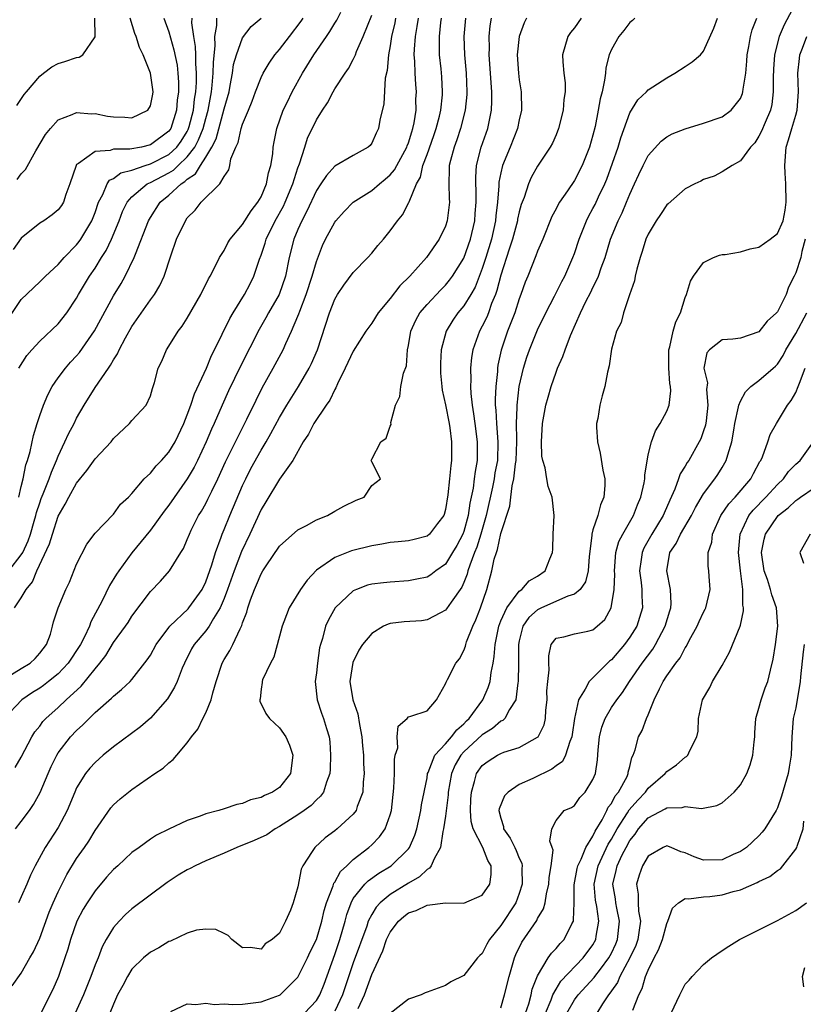
# Model space of a CAD drawing. Units: inches. Extents: x 2562000 to 2565000, y 1521000 to 1524000.
# Drawn here: x 2562153 to 2562238, y 1523748 to 1523855 of the extents above; entities that cross this region are included whole.
import ezdxf

# ---------------------------------------------------------------- set-up
doc = ezdxf.new("R2010")
doc.units = ezdxf.units.IN
doc.header["$MEASUREMENT"] = 0
doc.layers.add('LD25621521_2ft', color=254, linetype='Continuous')

msp = doc.modelspace()

# ---------------------------------------------------------------- linework, layer by layer
at = {"layer": 'LD25621521_2ft'}
for points, elevation in [([(2562237.18, 1523857), (2562235.73, 1523854.27), (2562235.2, 1523853), (2562234.67, 1523851), (2562234.57, 1523849.43), (2562234.53, 1523848.53), (2562234.56, 1523847), (2562234.38, 1523845.62), (2562234.25, 1523845), (2562233.66, 1523843.66), (2562233.29, 1523842.71), (2562233, 1523842.16), (2562232.54, 1523841.46), (2562232.08, 1523841), (2562231, 1523839.49), (2562230.1, 1523839), (2562229, 1523838.3), (2562228.16, 1523837.84), (2562227, 1523837.48), (2562226.69, 1523837.31), (2562226.03, 1523837), (2562225, 1523836.46), (2562223.15, 1523834.85), (2562223, 1523834.71), (2562222.33, 1523833.67), (2562221.87, 1523833), (2562221, 1523831.56), (2562220.75, 1523831), (2562220.34, 1523829.66), (2562220.1, 1523829), (2562219.74, 1523827.74), (2562219.59, 1523827), (2562219.51, 1523826.49), (2562218.96, 1523824.96), (2562218.31, 1523823), (2562218.04, 1523821.96), (2562217.56, 1523821), (2562217, 1523819.06), (2562216.75, 1523817.25), (2562216.58, 1523816.58), (2562216.29, 1523815), (2562216, 1523814), (2562215.75, 1523813), (2562215.54, 1523811.54), (2562215.4, 1523811), (2562215.39, 1523810.61), (2562215.49, 1523809), (2562215.78, 1523807.78), (2562216.08, 1523805.92), (2562216.27, 1523805), (2562216.27, 1523804.27), (2562216.17, 1523803), (2562215.82, 1523802.18), (2562215.51, 1523801), (2562215, 1523799.46), (2562214.87, 1523799), (2562214.86, 1523798.86), (2562214.58, 1523796.58), (2562214.47, 1523795), (2562214.18, 1523793.82), (2562213.62, 1523793), (2562213, 1523792.46), (2562212.26, 1523792.26), (2562209.42, 1523791), (2562209, 1523790.79), (2562208.05, 1523789.95), (2562207.41, 1523789), (2562207, 1523787.41), (2562206.92, 1523787), (2562206.92, 1523785.08), (2562206.91, 1523784.91), (2562206.9, 1523783), (2562206.86, 1523782.86), (2562206.64, 1523781), (2562205.95, 1523779.95), (2562205.45, 1523779), (2562205.22, 1523778.78), (2562205, 1523778.68), (2562204.11, 1523777.89), (2562203, 1523777.2), (2562201, 1523775.36), (2562200.67, 1523775), (2562200.06, 1523773.94), (2562199.65, 1523773), (2562199.3, 1523771), (2562199.29, 1523770.71), (2562199, 1523768.4), (2562198.8, 1523767), (2562198.72, 1523766.72), (2562198.46, 1523765), (2562197.76, 1523763.76), (2562197.46, 1523763), (2562197.27, 1523762.73), (2562197, 1523762.61), (2562196.2, 1523761.8), (2562195, 1523761.13), (2562193, 1523759.9), (2562191.91, 1523759), (2562191.48, 1523758.52), (2562191, 1523757.73), (2562190.63, 1523757), (2562190.46, 1523756.46), (2562189, 1523752.46), (2562188.13, 1523749.87), (2562187.85, 1523749), (2562187, 1523747.21)], 8178), ([(2562193.6, 1523855), (2562193.51, 1523854.49), (2562193.15, 1523853), (2562193, 1523851.97), (2562192.82, 1523851), (2562192.68, 1523849.32), (2562192.48, 1523848.48), (2562192.33, 1523845.67), (2562191.9, 1523843.9), (2562191.73, 1523843), (2562191.48, 1523842.52), (2562191, 1523841.4), (2562190.83, 1523841.17), (2562190.63, 1523841), (2562189, 1523840.09), (2562187, 1523838.93), (2562186.09, 1523837.91), (2562185.5, 1523837), (2562185, 1523836.27), (2562183.97, 1523834.03), (2562183.41, 1523833), (2562183, 1523832.06), (2562182.56, 1523831), (2562182.05, 1523829), (2562181.65, 1523827), (2562180.97, 1523825), (2562179.82, 1523823), (2562179.53, 1523822.47), (2562178.79, 1523821.21), (2562176.78, 1523817.22), (2562175.47, 1523814.53), (2562174.78, 1523813), (2562173.92, 1523811), (2562173.62, 1523810.38), (2562173.06, 1523809), (2562172.12, 1523807), (2562171.74, 1523806.26), (2562171, 1523805), (2562169, 1523802.13), (2562168.51, 1523801.49), (2562167, 1523799.43), (2562165, 1523796.95), (2562163.57, 1523795), (2562163.34, 1523794.66), (2562162.57, 1523793.43), (2562161.77, 1523791.77), (2562160.54, 1523789.46), (2562160.38, 1523789), (2562159.84, 1523787.84), (2562159.41, 1523787), (2562159, 1523786.36), (2562158.45, 1523785.55), (2562158.09, 1523785), (2562157, 1523783.84), (2562155.96, 1523783), (2562155.42, 1523782.58), (2562155, 1523782.29), (2562154.21, 1523781.79), (2562153.05, 1523781), (2562151.13, 1523779)], 8198), ([(2562151.47, 1523783.47), (2562153, 1523784.4), (2562153.96, 1523785), (2562154.49, 1523785.51), (2562155, 1523786.07), (2562155.72, 1523787), (2562156.15, 1523788.15), (2562156.4, 1523789), (2562156.51, 1523789.49), (2562157.01, 1523791), (2562157.84, 1523793), (2562158.21, 1523793.79), (2562159, 1523795.73), (2562160.1, 1523797.9), (2562161, 1523799.1), (2562163, 1523801.17), (2562163.76, 1523802.24), (2562164.61, 1523803), (2562165, 1523803.4), (2562166.32, 1523805), (2562167, 1523805.62), (2562167.61, 1523806.39), (2562168.2, 1523807), (2562169, 1523807.88), (2562169.68, 1523809), (2562170.63, 1523811), (2562171, 1523811.93), (2562171.39, 1523813), (2562171.8, 1523814.21), (2562173.07, 1523817), (2562173.64, 1523818.36), (2562173.97, 1523819), (2562175.6, 1523822.4), (2562175.96, 1523823), (2562177.21, 1523825), (2562177.83, 1523826.17), (2562178.23, 1523827), (2562178.83, 1523828.83), (2562179, 1523829.28), (2562179.44, 1523830.56), (2562179.56, 1523831), (2562180.55, 1523833), (2562181.42, 1523834.58), (2562181.62, 1523835), (2562182.44, 1523837), (2562183, 1523838.75), (2562183.16, 1523839.16), (2562183.76, 1523841), (2562184.05, 1523841.95), (2562185, 1523843.96), (2562185.65, 1523845), (2562186.2, 1523845.8), (2562186.82, 1523847), (2562187, 1523847.3), (2562188.11, 1523849), (2562188.48, 1523849.52), (2562189, 1523850.49), (2562189.23, 1523851), (2562189.36, 1523851.36), (2562190.08, 1523853), (2562191, 1523855.3)], 8200), ([(2562151.6, 1523822.4), (2562153, 1523824.46), (2562155, 1523826.37), (2562155.61, 1523827), (2562157, 1523828.24), (2562157.64, 1523829), (2562159, 1523830.37), (2562159.27, 1523830.73), (2562159.46, 1523831), (2562160.1, 1523832.1), (2562160.65, 1523833), (2562161, 1523833.9), (2562161.37, 1523835), (2562161.83, 1523835.83), (2562162.31, 1523837), (2562162.57, 1523837.42), (2562163, 1523837.6), (2562163.79, 1523838.21), (2562165, 1523838.5), (2562166.44, 1523839), (2562167, 1523839.16), (2562169, 1523840.18), (2562169.88, 1523841), (2562170.35, 1523841.65), (2562171, 1523842.68), (2562171.11, 1523842.89), (2562171.22, 1523843.22), (2562171.67, 1523845), (2562171.79, 1523846.21), (2562171.92, 1523847), (2562171.99, 1523847.99), (2562172, 1523849), (2562171.92, 1523850.08), (2562171.93, 1523851), (2562171.9, 1523851.9), (2562171.72, 1523853), (2562171.51, 1523854.49), (2562171.52, 1523855)], 8210), ([(2562151.64, 1523795), (2562153, 1523796.73), (2562153.15, 1523797), (2562153.74, 1523798.26), (2562153.99, 1523799), (2562154.41, 1523800.41), (2562154.58, 1523801), (2562154.65, 1523801.35), (2562155, 1523802.4), (2562155.15, 1523802.85), (2562155.38, 1523803.38), (2562156.02, 1523805), (2562156.27, 1523805.73), (2562156.83, 1523807), (2562157, 1523807.45), (2562157.73, 1523809), (2562158.11, 1523809.89), (2562158.72, 1523811), (2562159, 1523811.57), (2562159.81, 1523813), (2562161, 1523814.89), (2562162.44, 1523817), (2562162.68, 1523817.32), (2562163, 1523817.91), (2562163.43, 1523818.57), (2562163.61, 1523819), (2562164.31, 1523820.31), (2562165, 1523821.52), (2562167, 1523824.41), (2562167.43, 1523825), (2562168.02, 1523825.98), (2562168.48, 1523827), (2562169.2, 1523829.2), (2562169.84, 1523831), (2562170.79, 1523833), (2562171, 1523833.31), (2562171.84, 1523834.16), (2562172.51, 1523835), (2562174.53, 1523837), (2562175, 1523837.81), (2562175.49, 1523838.51), (2562175.6, 1523839), (2562175.73, 1523839.73), (2562176.27, 1523841), (2562176.52, 1523841.48), (2562176.85, 1523843), (2562177, 1523843.49), (2562177.63, 1523845), (2562178.02, 1523845.98), (2562178.39, 1523847), (2562179, 1523848.55), (2562179.22, 1523849), (2562179.89, 1523850.11), (2562180.5, 1523851), (2562181, 1523851.58), (2562182.07, 1523853), (2562183.35, 1523854.65), (2562183.58, 1523855)], 8204), ([(2562152.02, 1523749.98), (2562153, 1523751.36), (2562153.94, 1523753), (2562154.32, 1523753.68), (2562155, 1523755.15), (2562156.03, 1523757.97), (2562156.47, 1523759), (2562157, 1523760.17), (2562157.95, 1523762.05), (2562159, 1523763.78), (2562159.85, 1523765), (2562160.31, 1523765.69), (2562161, 1523766.85), (2562162.71, 1523769.29), (2562163, 1523769.61), (2562163.74, 1523770.26), (2562165, 1523771.27), (2562167.49, 1523773), (2562168.4, 1523773.6), (2562169, 1523774.18), (2562169.48, 1523774.52), (2562169.86, 1523775), (2562171, 1523776.35), (2562171.45, 1523777), (2562172.16, 1523777.84), (2562172.7, 1523779), (2562173, 1523779.59), (2562173.58, 1523781), (2562173.76, 1523781.76), (2562174.12, 1523783), (2562174.78, 1523785), (2562175, 1523785.38), (2562175.62, 1523786.38), (2562175.93, 1523787), (2562176.72, 1523788.72), (2562176.92, 1523789.08), (2562177, 1523789.36), (2562177.46, 1523790.54), (2562177.58, 1523791), (2562177.87, 1523791.87), (2562178.3, 1523793), (2562178.52, 1523793.48), (2562179, 1523794.68), (2562179.19, 1523795), (2562179.57, 1523795.57), (2562181, 1523797.67), (2562183, 1523799.47), (2562183.94, 1523799.94), (2562185, 1523800.54), (2562186.22, 1523801), (2562187, 1523801.48), (2562187.97, 1523802.03), (2562189.31, 1523802.69), (2562190.2, 1523803), (2562191, 1523804.26), (2562191.96, 1523805), (2562191, 1523806.83), (2562190.96, 1523807), (2562191, 1523807.12), (2562191.98, 1523809), (2562192.58, 1523809.42), (2562193, 1523810.7), (2562193.1, 1523810.9), (2562193.09, 1523811.09), (2562193.59, 1523813), (2562194.06, 1523813.94), (2562194.16, 1523815), (2562194.45, 1523816.45), (2562194.76, 1523817.24), (2562194.9, 1523819), (2562195, 1523819.46), (2562195.25, 1523821), (2562195.79, 1523822.21), (2562196.23, 1523823), (2562197, 1523823.92), (2562198.49, 1523825.51), (2562199, 1523826.02), (2562199.45, 1523826.55), (2562199.76, 1523827), (2562201, 1523828.95), (2562201.72, 1523831), (2562202.18, 1523833), (2562202.23, 1523833.77), (2562202.34, 1523835), (2562202.33, 1523836.33), (2562202.29, 1523837), (2562202.28, 1523837.72), (2562202.38, 1523839), (2562202.89, 1523841), (2562203.58, 1523843), (2562203.99, 1523845), (2562204.04, 1523845.96), (2562204.04, 1523847), (2562203.95, 1523847.95), (2562203.89, 1523849), (2562203.73, 1523851), (2562203.76, 1523851.76), (2562203.75, 1523853), (2562203.86, 1523854.14), (2562204.01, 1523855)], 8190), ([(2562168.45, 1523855), (2562169, 1523853.5), (2562169.56, 1523851.56), (2562169.89, 1523849.89), (2562169.98, 1523849), (2562170.05, 1523848.05), (2562170.04, 1523847), (2562169.92, 1523846.08), (2562169.84, 1523845), (2562169.2, 1523843), (2562169, 1523842.71), (2562167, 1523841.22), (2562166.02, 1523841), (2562164.77, 1523840.77), (2562163, 1523840.76), (2562162.63, 1523840.63), (2562161, 1523840.52), (2562159.2, 1523839.2), (2562159, 1523839.09), (2562158.94, 1523839), (2562158.28, 1523837), (2562157.83, 1523835.83), (2562157.56, 1523835), (2562157.35, 1523834.65), (2562157, 1523834.19), (2562156.35, 1523833.65), (2562155.43, 1523833), (2562155, 1523832.72), (2562153, 1523831.1), (2562152.11, 1523829.89)], 8212), ([(2562152.27, 1523791), (2562153, 1523792.07), (2562153.53, 1523793), (2562154.2, 1523793.8), (2562154.7, 1523795), (2562156.07, 1523797.93), (2562156.37, 1523799), (2562157, 1523800.93), (2562157.77, 1523802.23), (2562158.15, 1523803), (2562159, 1523804.52), (2562160.09, 1523805.91), (2562161, 1523807.17), (2562162.73, 1523809), (2562163, 1523809.36), (2562164.72, 1523811), (2562165, 1523811.33), (2562166.54, 1523813), (2562167, 1523814), (2562167.22, 1523814.78), (2562167.31, 1523815), (2562167.45, 1523815.45), (2562167.85, 1523817), (2562168.23, 1523817.77), (2562168.74, 1523819), (2562169, 1523819.38), (2562170.01, 1523821), (2562170.45, 1523821.55), (2562171, 1523822.44), (2562172.47, 1523825), (2562173.3, 1523826.7), (2562173.49, 1523827), (2562174.03, 1523828.03), (2562174.49, 1523829), (2562175, 1523829.78), (2562175.41, 1523830.59), (2562175.66, 1523831), (2562177, 1523832.6), (2562177.92, 1523834.08), (2562178.66, 1523835), (2562179, 1523835.59), (2562179.61, 1523837), (2562179.81, 1523838.19), (2562180.07, 1523839), (2562180.27, 1523840.27), (2562180.32, 1523841), (2562180.42, 1523841.58), (2562180.72, 1523843), (2562181.41, 1523845), (2562181.82, 1523845.82), (2562182.38, 1523847), (2562183.5, 1523849), (2562184.72, 1523851), (2562186.09, 1523853), (2562186.47, 1523853.53), (2562187, 1523854.43), (2562187.22, 1523854.78), (2562187.65, 1523855.65)], 8202), ([(2562152.33, 1523773.67), (2562153, 1523774.8), (2562154.15, 1523777), (2562154.47, 1523777.53), (2562155, 1523778.17), (2562155.35, 1523778.65), (2562155.67, 1523779), (2562157, 1523780.19), (2562157.85, 1523781), (2562159.49, 1523782.51), (2562161, 1523784.39), (2562161.52, 1523785), (2562162.17, 1523785.83), (2562163, 1523787.22), (2562164.3, 1523789), (2562164.58, 1523789.42), (2562165, 1523790.08), (2562167, 1523792.78), (2562168.1, 1523793.9), (2562169.07, 1523795), (2562170.29, 1523797), (2562170.58, 1523797.42), (2562171, 1523798.4), (2562171.23, 1523799), (2562171.44, 1523799.44), (2562172.23, 1523801), (2562172.53, 1523801.47), (2562173, 1523802.32), (2562173.23, 1523802.77), (2562173.65, 1523803.65), (2562174.32, 1523805), (2562175.16, 1523806.84), (2562176.23, 1523809), (2562176.47, 1523809.53), (2562177.46, 1523811.46), (2562178.46, 1523813.54), (2562179.14, 1523814.86), (2562180.32, 1523817), (2562181.39, 1523819), (2562181.68, 1523819.68), (2562182.3, 1523821), (2562183, 1523822.66), (2562183.1, 1523822.9), (2562183.19, 1523823.19), (2562183.9, 1523825), (2562184.56, 1523827), (2562185, 1523828.58), (2562185.67, 1523830.33), (2562186, 1523831), (2562187, 1523832.84), (2562187.12, 1523833), (2562188.01, 1523833.99), (2562189, 1523835), (2562191, 1523836.29), (2562191.83, 1523837), (2562192.48, 1523837.52), (2562193, 1523837.98), (2562193.48, 1523838.52), (2562193.72, 1523839), (2562194.82, 1523841), (2562194.86, 1523841.14), (2562195, 1523841.47), (2562195.35, 1523842.65), (2562195.48, 1523843), (2562195.62, 1523843.62), (2562195.81, 1523845), (2562195.8, 1523846.2), (2562195.85, 1523847), (2562195.78, 1523847.78), (2562195.7, 1523849), (2562195.67, 1523850.33), (2562195.62, 1523851), (2562195.63, 1523851.63), (2562195.74, 1523853), (2562195.94, 1523854.06), (2562196.07, 1523855)], 8196), ([(2562152.36, 1523767), (2562153, 1523767.8), (2562153.88, 1523769), (2562154.34, 1523769.66), (2562155.04, 1523770.96), (2562155.9, 1523773), (2562156.23, 1523773.77), (2562156.84, 1523775), (2562157, 1523775.26), (2562158.34, 1523777), (2562159, 1523777.7), (2562159.69, 1523778.31), (2562160.35, 1523779), (2562161, 1523779.64), (2562162.8, 1523781.2), (2562163, 1523781.42), (2562163.88, 1523782.12), (2562164.8, 1523783), (2562165, 1523783.22), (2562166.65, 1523785.35), (2562167, 1523785.87), (2562167.64, 1523787), (2562169, 1523788.86), (2562169.11, 1523789), (2562171.1, 1523790.9), (2562171.18, 1523791), (2562172.6, 1523793), (2562173, 1523793.81), (2562173.66, 1523795.66), (2562174.06, 1523797), (2562174.68, 1523798.68), (2562174.78, 1523799), (2562175, 1523799.5), (2562175.6, 1523801), (2562177, 1523804.28), (2562177.34, 1523805), (2562177.9, 1523806.1), (2562179, 1523808.12), (2562179.54, 1523809), (2562180.08, 1523809.92), (2562181, 1523811.65), (2562181.81, 1523813), (2562183.07, 1523815), (2562184.22, 1523817), (2562184.48, 1523817.52), (2562185.12, 1523819), (2562186.42, 1523823), (2562187, 1523824.5), (2562187.3, 1523825), (2562187.98, 1523826.02), (2562189, 1523827.39), (2562190.59, 1523829), (2562191, 1523829.47), (2562191.68, 1523830.32), (2562192.28, 1523831), (2562193, 1523831.89), (2562193.79, 1523833), (2562194.35, 1523833.65), (2562195.03, 1523834.97), (2562195.05, 1523835.05), (2562195.85, 1523837), (2562196.28, 1523837.73), (2562196.55, 1523839), (2562197, 1523840.18), (2562197.75, 1523842.25), (2562198.01, 1523843), (2562198.35, 1523844.35), (2562198.49, 1523845), (2562198.67, 1523846.67), (2562198.69, 1523847), (2562198.61, 1523848.61), (2562198.53, 1523849.47), (2562198.37, 1523851), (2562198.34, 1523852.34), (2562198.35, 1523853), (2562198.51, 1523854.51), (2562198.58, 1523855)], 8194), ([(2562152.5, 1523845.5), (2562153.31, 1523846.69), (2562153.55, 1523847), (2562155, 1523848.7), (2562155.41, 1523849), (2562156.31, 1523849.69), (2562157, 1523850.08), (2562157.72, 1523850.28), (2562159, 1523850.7), (2562159.26, 1523850.74), (2562159.68, 1523851), (2562161, 1523852.94), (2562161.01, 1523853), (2562160.97, 1523855)], 8216), ([(2562152.54, 1523837.46), (2562153, 1523838.08), (2562153.45, 1523838.55), (2562154.58, 1523840.58), (2562155.63, 1523842.37), (2562156.15, 1523843), (2562157, 1523843.94), (2562158.52, 1523844.52), (2562159, 1523844.76), (2562160.61, 1523844.61), (2562161, 1523844.63), (2562162.36, 1523844.36), (2562163, 1523844.27), (2562164.24, 1523844.24), (2562165, 1523844.16), (2562166.74, 1523845), (2562167, 1523845.47), (2562167.26, 1523846.74), (2562167.29, 1523847), (2562167.02, 1523849), (2562166.2, 1523851), (2562165.81, 1523851.81), (2562165.44, 1523853), (2562165.31, 1523853.31), (2562164.81, 1523855)], 8214), ([(2562201.17, 1523855), (2562201, 1523853), (2562201.07, 1523851), (2562201.25, 1523849), (2562201.33, 1523847), (2562201.31, 1523846.69), (2562201.13, 1523845), (2562200.63, 1523843), (2562200.23, 1523841.77), (2562199.94, 1523841), (2562199.54, 1523839.54), (2562199.42, 1523839), (2562199.42, 1523838.58), (2562199.35, 1523837), (2562199.4, 1523835.4), (2562199.43, 1523835), (2562199.19, 1523833), (2562199, 1523832.42), (2562198.33, 1523831), (2562196.94, 1523829), (2562195.14, 1523827), (2562194.06, 1523825.94), (2562193, 1523824.57), (2562191.7, 1523823), (2562191, 1523821.89), (2562190.37, 1523821), (2562189, 1523818.86), (2562188.14, 1523817), (2562187.3, 1523815.3), (2562187.12, 1523814.88), (2562187, 1523814.7), (2562186.46, 1523813.54), (2562186.07, 1523813), (2562184.73, 1523811), (2562184.15, 1523809.85), (2562183.58, 1523809), (2562182.45, 1523807), (2562181, 1523804.95), (2562179.52, 1523802.48), (2562179, 1523801.65), (2562177.79, 1523799), (2562176.89, 1523797.11), (2562176.09, 1523795), (2562175.38, 1523793), (2562175, 1523791.99), (2562174.58, 1523791), (2562173.84, 1523789.84), (2562173.37, 1523789), (2562173, 1523788.49), (2562171.73, 1523787), (2562171.47, 1523786.53), (2562170.69, 1523785), (2562170.44, 1523784.44), (2562169.9, 1523783), (2562169.63, 1523782.37), (2562168.87, 1523781.13), (2562167, 1523779.01), (2562165.91, 1523778.09), (2562163, 1523775.91), (2562161.89, 1523775), (2562161, 1523774.22), (2562160.42, 1523773.58), (2562159.97, 1523773), (2562159, 1523771.45), (2562158.8, 1523771), (2562157.97, 1523769), (2562157, 1523767.15), (2562155.6, 1523765), (2562154.51, 1523763), (2562154.01, 1523761.99), (2562153.6, 1523761), (2562153, 1523759.62), (2562152.69, 1523759)], 8192), ([(2562152.73, 1523803), (2562153, 1523804.17), (2562153.19, 1523805), (2562153.49, 1523806.51), (2562153.67, 1523807), (2562153.95, 1523807.95), (2562154.32, 1523809.68), (2562154.72, 1523811), (2562155, 1523811.86), (2562155.4, 1523813), (2562155.88, 1523814.12), (2562156.36, 1523815), (2562157, 1523815.94), (2562157.79, 1523817), (2562158.35, 1523817.65), (2562159, 1523818.34), (2562159.3, 1523818.7), (2562160.95, 1523821.05), (2562163, 1523824.84), (2562163.82, 1523826.18), (2562164.28, 1523827), (2562165.24, 1523829), (2562165.37, 1523829.37), (2562166.8, 1523833), (2562167, 1523833.34), (2562168.05, 1523835), (2562169, 1523835.78), (2562170.32, 1523837), (2562170.75, 1523837.25), (2562171, 1523837.5), (2562171.91, 1523838.09), (2562172.42, 1523839), (2562173, 1523839.89), (2562173.66, 1523841), (2562174.13, 1523841.87), (2562175, 1523845.13), (2562175.53, 1523847), (2562175.67, 1523847.67), (2562175.91, 1523849), (2562176.03, 1523849.97), (2562176.33, 1523851), (2562177, 1523852.85), (2562177.92, 1523854.08), (2562179, 1523854.97)], 8206), ([(2562152.75, 1523817), (2562153.61, 1523818.39), (2562154.13, 1523819), (2562155, 1523819.92), (2562157, 1523821.81), (2562157.93, 1523823), (2562159, 1523824.61), (2562159.21, 1523825), (2562160.41, 1523827), (2562161, 1523827.85), (2562161.71, 1523829), (2562162.22, 1523829.78), (2562162.8, 1523831), (2562163.61, 1523833), (2562163.99, 1523834.01), (2562164.47, 1523835), (2562165, 1523835.6), (2562166.66, 1523837), (2562167, 1523837.16), (2562169, 1523838.21), (2562169.5, 1523838.5), (2562170, 1523839), (2562171, 1523839.92), (2562171.81, 1523841), (2562172.23, 1523841.77), (2562172.71, 1523843), (2562173, 1523844.08), (2562173.27, 1523845), (2562173.62, 1523847), (2562173.71, 1523847.71), (2562173.82, 1523849), (2562173.83, 1523850.17), (2562174.02, 1523852.02), (2562173.98, 1523853), (2562174.2, 1523854.2), (2562174.2, 1523855)], 8208), ([(2562207.8, 1523855), (2562207.53, 1523854.47), (2562207, 1523853), (2562206.78, 1523851), (2562206.91, 1523849), (2562207, 1523848.28), (2562207.21, 1523847), (2562207.26, 1523845), (2562207, 1523843.96), (2562206.8, 1523843), (2562206.01, 1523841), (2562205.19, 1523839), (2562205, 1523838.21), (2562204.8, 1523837.2), (2562204.79, 1523836.79), (2562204.65, 1523835), (2562204.46, 1523833.54), (2562204.42, 1523833), (2562203.98, 1523831), (2562203.39, 1523829), (2562203, 1523827.81), (2562202.21, 1523825.79), (2562201.76, 1523825), (2562201, 1523823.75), (2562200.36, 1523823), (2562199.8, 1523822.2), (2562199.06, 1523821), (2562198.54, 1523819), (2562198.46, 1523817.54), (2562198.45, 1523817), (2562198.47, 1523816.47), (2562198.59, 1523815), (2562198.63, 1523814.63), (2562199, 1523813.03), (2562199.4, 1523811), (2562199.47, 1523810.53), (2562199.65, 1523809), (2562199.66, 1523807), (2562199.57, 1523806.43), (2562199.45, 1523805), (2562199.26, 1523803.26), (2562199, 1523801.65), (2562198.87, 1523801.13), (2562198.81, 1523801), (2562198.13, 1523800.13), (2562197.28, 1523799), (2562197, 1523798.77), (2562195.6, 1523798.4), (2562195, 1523798.27), (2562193.86, 1523798.14), (2562193, 1523798.07), (2562192.1, 1523797.9), (2562191, 1523797.74), (2562188.82, 1523797.18), (2562187, 1523796.47), (2562185, 1523795.07), (2562183.99, 1523794.01), (2562183.28, 1523793), (2562182.05, 1523791), (2562181.48, 1523789.48), (2562181.28, 1523789), (2562181, 1523787.91), (2562180.37, 1523785.63), (2562180.02, 1523785), (2562179.17, 1523783.17), (2562179.11, 1523783), (2562179.11, 1523782.89), (2562179, 1523782.18), (2562178.89, 1523781.11), (2562178.86, 1523781), (2562178.87, 1523780.87), (2562179.52, 1523779.52), (2562179.9, 1523779), (2562181, 1523777.99), (2562181.68, 1523777), (2562182.08, 1523776.08), (2562182.46, 1523775), (2562182.2, 1523773), (2562181, 1523771.51), (2562180.26, 1523771), (2562179.36, 1523770.64), (2562179, 1523770.41), (2562177.84, 1523770.16), (2562177, 1523769.76), (2562176.36, 1523769.64), (2562175, 1523769.18), (2562174.42, 1523769), (2562173, 1523768.63), (2562172.4, 1523768.4), (2562171, 1523767.92), (2562169.01, 1523766.99), (2562167.68, 1523766.32), (2562167, 1523765.89), (2562165.77, 1523765), (2562165, 1523764.43), (2562163.46, 1523763), (2562163, 1523762.6), (2562162.24, 1523761.76), (2562161, 1523760.29), (2562160.16, 1523759), (2562159.72, 1523758.28), (2562159.03, 1523757), (2562158.34, 1523755), (2562158.04, 1523753.95), (2562157.73, 1523753), (2562157.02, 1523751), (2562156.41, 1523749.59), (2562155.11, 1523747)], 8188), ([(2562213.73, 1523855), (2562213, 1523853.92), (2562212.58, 1523853.42), (2562212.29, 1523853), (2562211.71, 1523851), (2562211.74, 1523850.26), (2562211.83, 1523849), (2562211.97, 1523847.97), (2562211.98, 1523847), (2562211.84, 1523846.16), (2562211.78, 1523845), (2562211.27, 1523843), (2562211, 1523842.31), (2562210.6, 1523841.4), (2562210.37, 1523841), (2562209, 1523838.91), (2562208.31, 1523837.69), (2562208, 1523837), (2562207.52, 1523835.52), (2562207.22, 1523834.78), (2562207, 1523833.97), (2562206.83, 1523833.17), (2562206.8, 1523833), (2562206.28, 1523831), (2562205.9, 1523829.9), (2562205, 1523827.11), (2562204.58, 1523825.42), (2562204.43, 1523825), (2562204.01, 1523824.01), (2562203.66, 1523823), (2562203.48, 1523822.52), (2562203, 1523821.56), (2562202.68, 1523821), (2562201.97, 1523819), (2562201.84, 1523818.17), (2562201.71, 1523817), (2562201.75, 1523815.75), (2562201.72, 1523815), (2562201.75, 1523814.25), (2562201.9, 1523813), (2562202.06, 1523812.06), (2562202.18, 1523811), (2562202.44, 1523809), (2562202.44, 1523807), (2562202.21, 1523805.79), (2562202.13, 1523805), (2562201.99, 1523803.99), (2562201.63, 1523802.37), (2562201.46, 1523801), (2562201, 1523799.27), (2562200.9, 1523799), (2562200.23, 1523797.77), (2562199.78, 1523797), (2562199, 1523795.75), (2562197.96, 1523795), (2562197.42, 1523794.58), (2562197, 1523794.33), (2562195.91, 1523794.09), (2562195, 1523793.92), (2562193, 1523793.79), (2562192.28, 1523793.72), (2562191, 1523793.55), (2562190.56, 1523793.44), (2562189.36, 1523793), (2562189, 1523792.84), (2562187.05, 1523791), (2562186.3, 1523789.7), (2562185.98, 1523789), (2562185.65, 1523787.65), (2562185.44, 1523787), (2562185.35, 1523786.65), (2562185.11, 1523785), (2562185, 1523783.95), (2562184.88, 1523783), (2562185.08, 1523781), (2562185.56, 1523779.56), (2562185.79, 1523779), (2562186.09, 1523777.91), (2562186.38, 1523777), (2562186.45, 1523776.45), (2562186.54, 1523775), (2562186.5, 1523773.5), (2562186.46, 1523773), (2562186.09, 1523772.09), (2562185.78, 1523771), (2562185.46, 1523770.54), (2562185, 1523770.16), (2562184.44, 1523769.56), (2562183.68, 1523769), (2562183, 1523768.52), (2562181, 1523767.26), (2562180.52, 1523767), (2562179.63, 1523766.37), (2562178.27, 1523765.73), (2562176.39, 1523765), (2562175, 1523764.39), (2562173, 1523763.55), (2562171.84, 1523763), (2562171.3, 1523762.7), (2562171, 1523762.55), (2562170.02, 1523761.98), (2562168.82, 1523761.18), (2562165, 1523758.34), (2562164.29, 1523757.71), (2562163.61, 1523757), (2562163, 1523756.29), (2562162.22, 1523755), (2562161.78, 1523754.22), (2562161.32, 1523753), (2562161, 1523752.25), (2562160.54, 1523751), (2562160.09, 1523749.91), (2562159.73, 1523749), (2562158.84, 1523747)], 8186), ([(2562219.53, 1523855), (2562219.27, 1523854.73), (2562219, 1523854.5), (2562218.36, 1523853.64), (2562217.82, 1523853), (2562217, 1523851.59), (2562216.76, 1523851), (2562216.39, 1523849.61), (2562216.34, 1523849), (2562216.26, 1523848.26), (2562215.98, 1523847), (2562215.78, 1523846.22), (2562215.58, 1523845), (2562215.23, 1523843.23), (2562215, 1523842.3), (2562214.63, 1523841), (2562213.83, 1523839), (2562213, 1523837.37), (2562212.24, 1523836.24), (2562211.38, 1523835), (2562211.24, 1523834.76), (2562211, 1523834.28), (2562210.54, 1523833.46), (2562209.55, 1523831), (2562209, 1523829.7), (2562208.82, 1523829.18), (2562207.93, 1523827), (2562207.65, 1523826.35), (2562207.18, 1523825), (2562207, 1523824.54), (2562206.51, 1523823), (2562205.73, 1523821), (2562205.03, 1523818.97), (2562204.69, 1523817.31), (2562204.65, 1523817), (2562204.64, 1523816.64), (2562204.46, 1523815), (2562204.38, 1523813.62), (2562204.4, 1523813), (2562204.46, 1523812.46), (2562204.52, 1523811), (2562204.69, 1523809), (2562204.63, 1523807), (2562204.37, 1523805.63), (2562204.28, 1523805), (2562204.1, 1523804.1), (2562203.43, 1523801), (2562202.85, 1523799), (2562202.41, 1523797.59), (2562202.16, 1523797), (2562201.63, 1523795.63), (2562201.44, 1523795), (2562201.36, 1523794.64), (2562201, 1523793.75), (2562200.77, 1523793.23), (2562199.61, 1523791.61), (2562199.13, 1523790.87), (2562199, 1523790.73), (2562198.47, 1523790.47), (2562197, 1523789.68), (2562196.4, 1523789.6), (2562194.53, 1523789.47), (2562193, 1523789.3), (2562192.77, 1523789.23), (2562192.28, 1523789), (2562191, 1523788.22), (2562189.99, 1523787), (2562189.61, 1523786.39), (2562188.95, 1523785.05), (2562188.62, 1523783), (2562188.94, 1523781), (2562189.5, 1523779.5), (2562189.67, 1523778.33), (2562189.94, 1523777), (2562190.01, 1523776.01), (2562190.11, 1523775), (2562190.12, 1523774.12), (2562190.17, 1523773), (2562190.08, 1523772.08), (2562190.03, 1523771), (2562189.42, 1523769.42), (2562189.31, 1523769), (2562189, 1523768.59), (2562187.26, 1523767), (2562187, 1523766.78), (2562185.97, 1523766.03), (2562184.82, 1523765), (2562184.55, 1523764.55), (2562183.52, 1523763), (2562183.35, 1523762.65), (2562183, 1523760.73), (2562182.47, 1523759), (2562182.19, 1523758.19), (2562181.67, 1523757), (2562181, 1523755.69), (2562180.22, 1523755), (2562179.45, 1523754.55), (2562179, 1523753.95), (2562177.85, 1523754.15), (2562177, 1523754.09), (2562175.84, 1523755), (2562175.45, 1523755.45), (2562175, 1523755.64), (2562174.09, 1523756.09), (2562173, 1523756.14), (2562172, 1523756), (2562171, 1523755.68), (2562169.18, 1523754.82), (2562169, 1523754.78), (2562167.91, 1523754.09), (2562167, 1523753.64), (2562166.26, 1523753), (2562165, 1523751.78), (2562164.51, 1523751), (2562164, 1523750), (2562163.45, 1523749), (2562163, 1523747.98), (2562162.61, 1523747)], 8184), ([(2562169.2, 1523747.2), (2562171, 1523748.01), (2562171.94, 1523747.94), (2562173, 1523748.11), (2562173.96, 1523747.96), (2562175, 1523748.01), (2562175.95, 1523747.95), (2562177, 1523747.99), (2562179, 1523748.23), (2562181, 1523748.95), (2562181.07, 1523749), (2562183, 1523750.92), (2562184.04, 1523753), (2562184.34, 1523753.66), (2562185, 1523754.99), (2562185.61, 1523757), (2562185.86, 1523758.14), (2562186.11, 1523759), (2562186.82, 1523760.82), (2562186.9, 1523761.1), (2562187, 1523761.23), (2562187.63, 1523762.37), (2562188.31, 1523763), (2562189, 1523763.69), (2562190.69, 1523765), (2562191, 1523765.29), (2562191.85, 1523766.15), (2562192.45, 1523767), (2562193, 1523768.52), (2562193.14, 1523769), (2562193.42, 1523771.42), (2562193.49, 1523773), (2562193.48, 1523774.52), (2562193.56, 1523775), (2562193.82, 1523775.82), (2562193.78, 1523777), (2562193.86, 1523778.14), (2562194.84, 1523779), (2562195, 1523779.18), (2562195.24, 1523779.24), (2562197, 1523779.83), (2562198.02, 1523781), (2562199, 1523782.73), (2562199.06, 1523782.94), (2562199.21, 1523783.21), (2562200.12, 1523785), (2562200.53, 1523785.47), (2562201, 1523786.35), (2562201.17, 1523786.83), (2562201.21, 1523787), (2562201.3, 1523787.3), (2562201.96, 1523789), (2562202.3, 1523789.7), (2562202.8, 1523791), (2562203.49, 1523793), (2562204.04, 1523795), (2562204.29, 1523796.29), (2562204.52, 1523797), (2562204.66, 1523797.34), (2562205, 1523799.05), (2562205.99, 1523802.01), (2562206.08, 1523803), (2562206.24, 1523804.24), (2562206.43, 1523805), (2562206.61, 1523806.61), (2562206.68, 1523807), (2562206.75, 1523809), (2562206.73, 1523809.27), (2562206.7, 1523811), (2562206.77, 1523812.77), (2562206.76, 1523813), (2562207, 1523815), (2562207.46, 1523817), (2562207.82, 1523818.18), (2562208.11, 1523819), (2562209, 1523821.16), (2562209.88, 1523823), (2562210.82, 1523824.82), (2562211.61, 1523826.39), (2562211.93, 1523827), (2562212.83, 1523829), (2562213, 1523829.45), (2562213.52, 1523831), (2562214.29, 1523833), (2562214.53, 1523833.47), (2562215, 1523834.33), (2562215.22, 1523834.78), (2562215.6, 1523835.6), (2562216.27, 1523837), (2562216.49, 1523837.51), (2562217.74, 1523841), (2562218.02, 1523841.98), (2562219, 1523844.71), (2562219.88, 1523846.12), (2562220.81, 1523847), (2562221, 1523847.21), (2562223, 1523848.51), (2562223.88, 1523849), (2562225, 1523849.74), (2562225.77, 1523850.23), (2562226.67, 1523851), (2562227, 1523851.4), (2562228.1, 1523853.9), (2562228.52, 1523855)], 8182), ([(2562183.73, 1523747), (2562185, 1523748.39), (2562185.37, 1523749), (2562185.83, 1523750.17), (2562187, 1523753.37), (2562187.56, 1523755), (2562188.12, 1523757), (2562188.3, 1523757.7), (2562188.76, 1523759), (2562189, 1523759.44), (2562190.25, 1523761), (2562190.62, 1523761.38), (2562191.79, 1523762.21), (2562193.12, 1523763), (2562195, 1523764.86), (2562195.1, 1523765), (2562195.68, 1523766.32), (2562195.88, 1523767), (2562196.33, 1523769), (2562196.4, 1523769.6), (2562197, 1523772.56), (2562197.07, 1523773), (2562197.14, 1523773.14), (2562197.84, 1523775), (2562199, 1523776.24), (2562199.67, 1523777), (2562200.23, 1523777.77), (2562201, 1523778.42), (2562201.28, 1523778.72), (2562201.59, 1523779), (2562203.05, 1523781), (2562203.65, 1523782.35), (2562203.85, 1523783), (2562203.97, 1523783.97), (2562204.18, 1523785), (2562204.29, 1523785.71), (2562204.38, 1523787), (2562204.78, 1523789), (2562205, 1523789.58), (2562205.64, 1523791), (2562207, 1523792.82), (2562207.27, 1523793), (2562208.07, 1523793.93), (2562209, 1523794.44), (2562209.8, 1523795), (2562210.32, 1523796.32), (2562210.61, 1523797), (2562210.64, 1523797.36), (2562210.68, 1523799), (2562210.78, 1523801), (2562210.59, 1523803), (2562210.15, 1523804.15), (2562209.98, 1523805), (2562209.8, 1523806.2), (2562209.55, 1523807), (2562209.47, 1523807.47), (2562209.42, 1523809), (2562209.52, 1523811), (2562209.88, 1523813), (2562210.14, 1523813.86), (2562210.46, 1523815), (2562211, 1523816.58), (2562211.17, 1523817), (2562211.74, 1523818.26), (2562211.97, 1523819), (2562212.56, 1523820.56), (2562213.64, 1523823), (2562214.24, 1523824.24), (2562214.76, 1523825.24), (2562215, 1523825.76), (2562215.43, 1523826.57), (2562215.59, 1523827), (2562215.88, 1523827.88), (2562216.31, 1523829), (2562216.91, 1523831), (2562217.72, 1523833), (2562218.15, 1523833.85), (2562218.65, 1523835), (2562219, 1523835.89), (2562219.52, 1523837), (2562219.98, 1523838.02), (2562220.45, 1523839), (2562221, 1523840.08), (2562222.38, 1523841.62), (2562223, 1523842.11), (2562223.58, 1523842.42), (2562225, 1523842.99), (2562227, 1523843.58), (2562229, 1523844.27), (2562230, 1523845), (2562231, 1523846.28), (2562231.21, 1523846.79), (2562231.27, 1523847), (2562231.28, 1523847.28), (2562231.57, 1523849), (2562231.7, 1523850.3), (2562231.74, 1523851), (2562231.92, 1523851.92), (2562232.08, 1523853), (2562232.27, 1523853.73), (2562232.78, 1523855)], 8180), ([(2562189.53, 1523747.53), (2562190.22, 1523749), (2562191, 1523751.2), (2562192.21, 1523753.79), (2562192.62, 1523755), (2562193, 1523755.79), (2562193.91, 1523757), (2562194.5, 1523757.5), (2562195, 1523757.9), (2562195.84, 1523758.16), (2562197, 1523758.74), (2562199, 1523759), (2562201, 1523758.96), (2562203, 1523759.8), (2562203.82, 1523761), (2562203.96, 1523762.04), (2562203.97, 1523763), (2562203.59, 1523763.59), (2562203.07, 1523765), (2562202.02, 1523767), (2562201.8, 1523767.8), (2562201.71, 1523769), (2562201.76, 1523770.24), (2562201.81, 1523771), (2562202.16, 1523772.16), (2562202.36, 1523773), (2562203, 1523773.89), (2562203.65, 1523774.34), (2562204.64, 1523775), (2562205, 1523775.19), (2562205.32, 1523775.32), (2562207, 1523775.83), (2562209, 1523776.95), (2562209.04, 1523777), (2562209.71, 1523778.29), (2562209.86, 1523779), (2562209.9, 1523779.9), (2562210.02, 1523781), (2562210.01, 1523781.99), (2562210.1, 1523783), (2562210.26, 1523784.26), (2562210.22, 1523785), (2562210.22, 1523785.78), (2562210.48, 1523787), (2562211, 1523787.72), (2562211.83, 1523787.83), (2562213, 1523788.17), (2562214.44, 1523788.45), (2562215, 1523788.59), (2562215.47, 1523789), (2562216.27, 1523789.73), (2562216.99, 1523791), (2562217.31, 1523793), (2562217.36, 1523794.64), (2562217.33, 1523795), (2562217.49, 1523797), (2562217.82, 1523798.18), (2562218.24, 1523799), (2562219.41, 1523801), (2562219.84, 1523802.16), (2562220.2, 1523803), (2562220.55, 1523804.55), (2562220.61, 1523805), (2562220.61, 1523805.4), (2562221, 1523807.61), (2562221.33, 1523809), (2562221.79, 1523810.21), (2562222.3, 1523811), (2562223, 1523812.33), (2562223.25, 1523813), (2562223.45, 1523814.55), (2562223.41, 1523815), (2562223.33, 1523815.33), (2562223.21, 1523817), (2562223.21, 1523819), (2562223.33, 1523819.33), (2562223.71, 1523821), (2562223.98, 1523822.02), (2562224.5, 1523823), (2562225, 1523824.67), (2562225.13, 1523825), (2562225.56, 1523826.44), (2562225.9, 1523827), (2562227, 1523828.47), (2562228.06, 1523829), (2562228.73, 1523829.27), (2562229, 1523829.33), (2562229.35, 1523829.35), (2562231, 1523829.63), (2562232.04, 1523829.96), (2562233, 1523830.14), (2562234.23, 1523831), (2562235, 1523831.61), (2562235.61, 1523833), (2562235.86, 1523834.14), (2562235.94, 1523835), (2562235.92, 1523837), (2562235.84, 1523838.16), (2562235.81, 1523839), (2562235.96, 1523841), (2562236.21, 1523841.79), (2562236.55, 1523843), (2562237, 1523844.45), (2562237.15, 1523845), (2562237.28, 1523847), (2562237.22, 1523849), (2562237.39, 1523850.61), (2562237.45, 1523851), (2562237.74, 1523851.74), (2562238.18, 1523853)], 8176), ([(2562238.02, 1523831), (2562237.65, 1523829.65), (2562237.55, 1523829), (2562237, 1523827.34), (2562236.82, 1523827), (2562236.22, 1523825.78), (2562235.94, 1523825), (2562235, 1523823.11), (2562234.91, 1523823), (2562233.89, 1523822.11), (2562233, 1523820.93), (2562231, 1523820.27), (2562230.15, 1523820.15), (2562229, 1523820.09), (2562227.63, 1523819), (2562227.35, 1523818.65), (2562227.01, 1523817), (2562227.41, 1523815.41), (2562227.31, 1523814.69), (2562227.46, 1523813), (2562227.27, 1523811.27), (2562227.19, 1523810.81), (2562227, 1523810.19), (2562226.68, 1523809.32), (2562226.53, 1523809), (2562225.38, 1523807), (2562225.22, 1523806.78), (2562225, 1523806.37), (2562224.47, 1523805.53), (2562224.29, 1523805), (2562223.88, 1523803.88), (2562223.32, 1523802.67), (2562222.72, 1523801.28), (2562222.62, 1523801), (2562221.4, 1523799), (2562220.53, 1523797.47), (2562220.33, 1523797), (2562220.24, 1523796.24), (2562220.06, 1523795), (2562220.24, 1523793.76), (2562220.31, 1523793), (2562220.3, 1523792.3), (2562220.36, 1523791), (2562220.05, 1523789.95), (2562219.74, 1523789), (2562219, 1523787.81), (2562218.41, 1523787), (2562217, 1523785.36), (2562216.79, 1523785.21), (2562214.59, 1523783), (2562214.16, 1523782.16), (2562213.43, 1523781), (2562213, 1523779), (2562212.76, 1523777.24), (2562212.72, 1523777), (2562212.48, 1523776.48), (2562212.03, 1523775), (2562211.68, 1523774.32), (2562211, 1523773.84), (2562210.53, 1523773.47), (2562208.48, 1523772.48), (2562207, 1523771.82), (2562205.79, 1523771), (2562205.39, 1523770.61), (2562204.81, 1523769.19), (2562204.79, 1523769), (2562205, 1523768.16), (2562205.28, 1523767.28), (2562205.3, 1523767), (2562206.01, 1523766.01), (2562206.52, 1523765), (2562206.67, 1523764.67), (2562207, 1523763.82), (2562207.27, 1523763.27), (2562207.32, 1523763), (2562207.3, 1523762.7), (2562207.33, 1523761), (2562207, 1523759.98), (2562206.64, 1523759), (2562205, 1523756.51), (2562203.79, 1523755), (2562203.5, 1523754.49), (2562203, 1523753.5), (2562202.73, 1523753.27), (2562202.49, 1523753), (2562201, 1523751.1), (2562199.58, 1523750.42), (2562199, 1523750), (2562197.42, 1523749.42), (2562197, 1523749.3), (2562196.8, 1523749.2), (2562196.35, 1523749), (2562195, 1523748.52), (2562193, 1523746.99)], 8174), ([(2562205, 1523747.6), (2562205.39, 1523749), (2562205.9, 1523751), (2562206.48, 1523753), (2562206.64, 1523753.36), (2562207.3, 1523754.7), (2562208.92, 1523757.08), (2562209, 1523757.27), (2562209.65, 1523758.35), (2562209.82, 1523759), (2562209.97, 1523759.97), (2562210.23, 1523761), (2562210.26, 1523761.74), (2562210.47, 1523763), (2562210.69, 1523764.69), (2562210.59, 1523765), (2562210.31, 1523765.69), (2562210.53, 1523767), (2562211, 1523767.92), (2562211.86, 1523769), (2562212.66, 1523769.34), (2562213, 1523769.55), (2562213.59, 1523770.41), (2562214.14, 1523771), (2562215, 1523772.35), (2562215.26, 1523773), (2562215.5, 1523774.5), (2562215.57, 1523775.57), (2562215.71, 1523777), (2562215.95, 1523778.05), (2562216.32, 1523779), (2562217, 1523780.17), (2562217.57, 1523781), (2562218.19, 1523781.81), (2562218.97, 1523783), (2562220.34, 1523785), (2562221.48, 1523786.52), (2562221.77, 1523787), (2562222.84, 1523789), (2562223.33, 1523790.67), (2562223.44, 1523791), (2562223.47, 1523791.47), (2562223.41, 1523793), (2562223, 1523795), (2562223.35, 1523797), (2562224.02, 1523797.98), (2562224.51, 1523799), (2562225.68, 1523801), (2562226.11, 1523801.89), (2562227, 1523803.37), (2562228.21, 1523805), (2562228.53, 1523805.47), (2562229, 1523806.22), (2562229.46, 1523807), (2562229.61, 1523807.61), (2562230.07, 1523809), (2562230.26, 1523810.26), (2562230.4, 1523811), (2562230.8, 1523812.8), (2562230.83, 1523813), (2562231, 1523813.43), (2562231.55, 1523814.45), (2562232.12, 1523815), (2562233, 1523815.68), (2562234.53, 1523817), (2562234.78, 1523817.22), (2562235, 1523817.45), (2562235.61, 1523818.39), (2562235.92, 1523819), (2562237, 1523820.75), (2562238.21, 1523823)], 8172), ([(2562207.68, 1523747), (2562208.03, 1523748.03), (2562208.28, 1523749), (2562208.4, 1523749.6), (2562209, 1523751.05), (2562210.14, 1523753), (2562210.49, 1523753.51), (2562211, 1523754.04), (2562211.44, 1523754.56), (2562211.87, 1523755), (2562212.7, 1523756.7), (2562212.87, 1523757), (2562212.9, 1523757.1), (2562212.95, 1523759), (2562212.95, 1523760.95), (2562213.28, 1523762.72), (2562213.35, 1523763), (2562213.71, 1523763.71), (2562214.23, 1523765), (2562215, 1523766.23), (2562215.25, 1523766.75), (2562215.98, 1523767.99), (2562216.5, 1523769), (2562216.65, 1523769.35), (2562217, 1523769.78), (2562217.42, 1523770.58), (2562217.78, 1523771), (2562218.69, 1523772.69), (2562218.82, 1523773), (2562218.83, 1523773.17), (2562219, 1523773.78), (2562219.23, 1523774.77), (2562219.37, 1523775), (2562219.59, 1523775.59), (2562219.94, 1523777), (2562220.32, 1523777.68), (2562220.82, 1523779), (2562221, 1523779.39), (2562221.64, 1523781), (2562222.21, 1523782.21), (2562222.62, 1523783), (2562223, 1523783.6), (2562224, 1523785), (2562224.44, 1523785.56), (2562225, 1523786.65), (2562225.15, 1523786.85), (2562225.45, 1523787.45), (2562226.29, 1523789), (2562226.5, 1523789.5), (2562227, 1523790.54), (2562227.17, 1523790.84), (2562227.24, 1523791), (2562227.72, 1523793), (2562227.61, 1523794.4), (2562227.57, 1523795), (2562227.5, 1523795.5), (2562227.49, 1523797), (2562227.88, 1523798.12), (2562227.96, 1523799), (2562228.88, 1523801), (2562229.72, 1523802.28), (2562230.41, 1523803), (2562232.13, 1523805), (2562232.42, 1523805.58), (2562233.11, 1523806.89), (2562233.19, 1523807), (2562233.37, 1523807.37), (2562233.95, 1523809), (2562234.21, 1523809.79), (2562234.9, 1523811), (2562236.11, 1523813), (2562236.51, 1523813.49), (2562237, 1523814.37), (2562237.25, 1523815), (2562237.38, 1523815.38), (2562238.03, 1523817)], 8170), ([(2562209.84, 1523747), (2562210.47, 1523748.47), (2562210.66, 1523749), (2562211, 1523749.63), (2562211.53, 1523750.47), (2562213.95, 1523753), (2562215, 1523754.42), (2562215.32, 1523755), (2562215.36, 1523755.36), (2562215.63, 1523757), (2562215.41, 1523758.59), (2562215.28, 1523759.28), (2562215.13, 1523761), (2562215.55, 1523763), (2562216.66, 1523765.34), (2562217, 1523765.88), (2562217.63, 1523767), (2562218.76, 1523768.76), (2562218.94, 1523769.06), (2562219.86, 1523770.14), (2562220.7, 1523771), (2562221, 1523771.42), (2562222.82, 1523773), (2562223, 1523773.23), (2562224.05, 1523773.95), (2562225, 1523774.79), (2562225.14, 1523774.86), (2562225.29, 1523775), (2562225.5, 1523775.5), (2562226.27, 1523777), (2562226.39, 1523777.61), (2562226.45, 1523779), (2562226.89, 1523781), (2562227.66, 1523782.34), (2562227.95, 1523783), (2562229, 1523784.73), (2562229.81, 1523786.19), (2562230.97, 1523789), (2562231, 1523789.11), (2562231.33, 1523790.67), (2562231.33, 1523791), (2562231.27, 1523791.27), (2562231.27, 1523793), (2562231.01, 1523795), (2562230.78, 1523797), (2562230.95, 1523799), (2562231.92, 1523801), (2562232.39, 1523801.61), (2562233.75, 1523803), (2562235, 1523804.39), (2562235.65, 1523805), (2562236.22, 1523805.78), (2562237, 1523806.57), (2562237.48, 1523807), (2562238.91, 1523809)], 8168), ([(2562212.15, 1523747), (2562213, 1523748.44), (2562213.41, 1523749), (2562215.13, 1523750.87), (2562215.21, 1523751), (2562215.8, 1523751.8), (2562216.71, 1523753), (2562217, 1523753.53), (2562217.48, 1523754.52), (2562217.67, 1523755), (2562217.88, 1523757), (2562217.58, 1523758.42), (2562217.48, 1523759), (2562217.43, 1523759.43), (2562217.17, 1523761), (2562217.52, 1523762.48), (2562217.63, 1523763), (2562218.18, 1523764.18), (2562218.6, 1523765), (2562219, 1523765.73), (2562219.57, 1523766.43), (2562219.95, 1523767), (2562221, 1523768.2), (2562222.82, 1523769.18), (2562223, 1523769.31), (2562224.66, 1523769.34), (2562225, 1523769.45), (2562226.78, 1523769.22), (2562228.45, 1523769.55), (2562229, 1523769.83), (2562230.32, 1523771), (2562231, 1523771.79), (2562231.68, 1523773), (2562232.06, 1523773.94), (2562232.35, 1523775), (2562232.47, 1523776.47), (2562232.54, 1523777), (2562232.56, 1523777.44), (2562232.68, 1523779), (2562233, 1523780.12), (2562233.23, 1523781), (2562233.69, 1523782.31), (2562233.96, 1523783), (2562234.24, 1523784.24), (2562234.56, 1523785.44), (2562234.81, 1523787), (2562235.06, 1523789), (2562234.92, 1523791), (2562234.41, 1523792.41), (2562234.27, 1523793), (2562233.93, 1523794.07), (2562233.58, 1523795), (2562233.29, 1523797), (2562233.57, 1523798.43), (2562233.71, 1523799), (2562235, 1523800.92), (2562235.08, 1523801), (2562236.17, 1523801.83), (2562237, 1523802.66), (2562237.22, 1523802.78), (2562237.5, 1523803), (2562239, 1523804.01)], 8166), ([(2562238.56, 1523799), (2562237.45, 1523797), (2562237.84, 1523795.84)], 8164), ([(2562237.91, 1523787), (2562237.79, 1523786.21), (2562237.51, 1523783.51), (2562237.48, 1523783), (2562237, 1523780.16), (2562236.72, 1523779), (2562236.56, 1523777), (2562236.51, 1523775), (2562236.29, 1523773.71), (2562236.18, 1523773), (2562235.46, 1523770.54), (2562235, 1523769.29), (2562234.85, 1523769), (2562233.63, 1523767), (2562233.36, 1523766.64), (2562233, 1523766.24), (2562231.65, 1523765), (2562231, 1523764.55), (2562230.21, 1523764.21), (2562229, 1523763.65), (2562227, 1523763.63), (2562225.96, 1523763.96), (2562225, 1523764.42), (2562224.52, 1523764.52), (2562223.48, 1523765), (2562223, 1523765.18), (2562222.62, 1523765), (2562221, 1523764.06), (2562220.37, 1523763), (2562220.02, 1523761.98), (2562219.71, 1523761), (2562219.91, 1523759.91), (2562219.89, 1523759), (2562219.93, 1523758.07), (2562220.14, 1523757), (2562220.02, 1523756.02), (2562219.86, 1523755), (2562219.63, 1523754.37), (2562218.99, 1523753.01), (2562217.9, 1523751), (2562217.65, 1523750.35), (2562217, 1523749.45), (2562216.83, 1523749.17), (2562216.67, 1523749), (2562216.02, 1523748.02), (2562215.41, 1523747)], 8164), ([(2562219.34, 1523747.34), (2562219.97, 1523749), (2562220.33, 1523749.67), (2562220.7, 1523751), (2562221, 1523751.69), (2562221.65, 1523753), (2562222.12, 1523753.88), (2562222.53, 1523755), (2562223, 1523756.75), (2562223.13, 1523757), (2562223.61, 1523758.39), (2562224.28, 1523759), (2562225, 1523759.45), (2562225.4, 1523759.4), (2562227, 1523759.65), (2562227.68, 1523759.68), (2562229, 1523759.86), (2562230.21, 1523760.21), (2562231, 1523760.41), (2562232.82, 1523761.18), (2562233, 1523761.28), (2562234.17, 1523761.83), (2562235, 1523762.49), (2562235.32, 1523762.68), (2562235.6, 1523763), (2562237, 1523764.8), (2562237.11, 1523765), (2562237.13, 1523765.13), (2562237.78, 1523767), (2562237.86, 1523767.86)], 8162), ([(2562223.49, 1523747), (2562224.42, 1523749), (2562225, 1523750.16), (2562225.42, 1523750.58), (2562225.75, 1523751), (2562227, 1523752.3), (2562227.85, 1523753), (2562229, 1523753.81), (2562229.72, 1523754.28), (2562230.89, 1523755), (2562233, 1523756.04), (2562234.85, 1523757), (2562235, 1523757.06), (2562237, 1523758.16), (2562238.16, 1523759)], 8160), ([(2562237.86, 1523749.86), (2562237.71, 1523751), (2562237.98, 1523751.98)], 8158)]:
    msp.add_lwpolyline(points, dxfattribs=dict(at, elevation=elevation))

doc.saveas('drawing.dxf')
